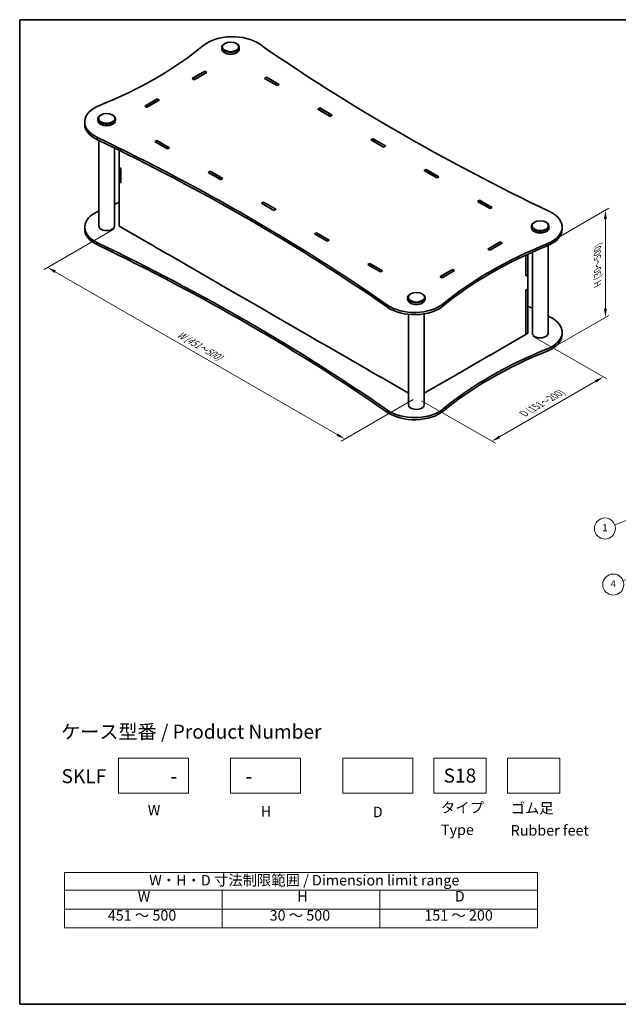
# Model space of a CAD drawing. Units: millimetres. Extents: x 14 to 6506, y 8 to 1413.
# Drawn here: x 14 to 185, y 8 to 289 of the extents above; entities that cross this region are included whole.
import ezdxf

# ---------------------------------------------------------------- set-up
doc = ezdxf.new("R2010")
doc.units = ezdxf.units.MM
doc.layers.get('Defpoints').update_dxf_attribs({"lineweight": 25})
for name, color, linetype, lineweight in [('Border (ISO)', 7, 'Continuous', 35), ('Dimension (ISO)', 7, 'Continuous', 18), ('Sketch Geometry (ISO)', 7, 'Continuous', 18), ('Symbol (ISO)', 7, 'Continuous', 18), ('Symbol (TK)', 100, 'Continuous', 18), ('Visible (ISO)', 7, 'Continuous', 35), ('Visible Narrow (ISO)', 7, 'Continuous', 25)]:
    doc.layers.add(name, color=color, linetype=linetype, lineweight=lineweight)
doc.styles.add('Note Text (TK)', font='txt')
doc.styles.add('Note Text (TK2)', font='txt')
doc.styles.add('Note Text (TK3)', font='txt')
doc.dimstyles.new('Default - Method 1b (TK)', dxfattribs={"dimtxt": 2.5, "dimasz": 2.5, "dimexe": 1, "dimexo": 1.5, "dimgap": 1, "dimtad": 1, "dimtoh": 1, "dimrnd": 1e-08, "dimdsep": 46, "dimtxsty": 'Note Text (TK)', "dimcen": 0.09, "dimdle": 5, "dimclrd": 100, "dimclre": 100, "dimclrt": 7, "dimadec": 1, "dimazin": 1, "dimtfac": 1, "dimtmove": 0, "dimatfit": 3, "dimfxl": 1, "dimtolj": 1, "dimlwd": -1, "dimlwe": -1, "dimarcsym": 0})

# ---------------------------------------------------------------- blocks, each defined once
blk = doc.blocks.new('図面枠 tk図枠')
at = {"layer": 'Border (ISO)'}
for p, q in [((14.5, 289), (405.5, 289)), ((14.5, 289), (14.5, 8)), ((405.5, 289), (405.5, 8)), ((14.5, 8), (405.5, 8))]:
    blk.add_line(p, q, dxfattribs=at)
blk = doc.blocks.new('テーブル1')
at = {"layer": 'Symbol (ISO)'}
for p, q in [((27.33, 45.62), (162.33, 45.62)), ((27.33, 45.62), (27.33, 40.59)), ((162.33, 45.62), (162.33, 40.59)), ((27.33, 40.59), (162.33, 40.59)), ((27.33, 40.59), (27.33, 35.19)), ((72.33, 40.59), (72.33, 35.19)), ((117.33, 40.59), (117.33, 35.19)), ((162.33, 40.59), (162.33, 35.19)), ((27.33, 35.19), (162.33, 35.19)), ((27.33, 35.19), (27.33, 29.79)), ((72.33, 35.19), (72.33, 29.79)), ((117.33, 35.19), (117.33, 29.79)), ((162.33, 35.19), (162.33, 29.79)), ((27.33, 29.79), (162.33, 29.79))]:
    blk.add_line(p, q, dxfattribs=at)
at = {"layer": 'Symbol (ISO)', "color": 7, "char_height": 3, "attachment_point": 7, "style": 'Note Text (TK3)'}
for s, insert in [('W・H・D 寸法制限範囲 / Dimension limit range', (51.46, 40.97)), ('W', (48.2, 36.37)), ('H', (93.74, 36.39)), ('D', (138.7, 36.39)), ('451 ～ 500', (39.65, 30.95)), ('30 ～ 500', (85.85, 30.95)), ('151 ～ 200', (130, 30.95))]:
    blk.add_mtext(s, dxfattribs=dict(at, insert=insert))
blk = doc.blocks.new('バルーン2')
at = {"layer": 'Symbol (TK)', "color": 100}
for p, q in [((235.75, 164.58), (184.35, 144.86)), ((238.08, 165.47), (235.57, 165.04)), ((235.75, 164.58), (238.08, 165.47)), ((235.93, 164.11), (238.08, 165.47))]:
    blk.add_line(p, q, dxfattribs=at)
at = {"layer": 'Symbol (TK)'}
blk.add_circle((181.55, 143.79), 3, dxfattribs=at)
at = {"layer": 'Symbol (TK)', "color": 7, "insert": (181.55, 143.77), "char_height": 2, "attachment_point": 5, "style": 'Note Text (TK2)'}
blk.add_mtext('1', dxfattribs=at)
blk = doc.blocks.new('バルーン3')
at = {"layer": 'Symbol (TK)', "color": 100}
for p, q in [((196.77, 132.92), (186.72, 128.9)), ((199.09, 133.85), (196.59, 133.39)), ((196.77, 132.92), (199.09, 133.85)), ((196.96, 132.46), (199.09, 133.85))]:
    blk.add_line(p, q, dxfattribs=at)
at = {"layer": 'Symbol (TK)'}
blk.add_circle((183.94, 127.79), 3, dxfattribs=at)
at = {"layer": 'Symbol (TK)', "color": 7, "insert": (183.94, 127.77), "char_height": 2, "attachment_point": 5, "style": 'Note Text (TK2)'}
blk.add_mtext('4', dxfattribs=at)
blk = doc.blocks.new('*D16')
at = {"layer": 'Defpoints', "color": 0}
for p in [(42.88, 230.11), (128.28, 181.44), (107.31, 169.34)]:
    blk.add_point(p, dxfattribs=at)
at = {"layer": 'Dimension (ISO)', "color": 100}
for p, q in [((41.38, 229.25), (21.46, 217.75)), ((24.62, 217.08), (105.15, 170.59)), ((126.78, 180.58), (106.31, 168.76))]:
    blk.add_line(p, q, dxfattribs=at)
for points in [[(24.83, 217.44), (24.42, 216.72), (22.46, 218.33)], [(105.35, 170.95), (104.94, 170.23), (107.31, 169.34)]]:
    blk.add_solid(points, dxfattribs=at)
at = {"layer": 'Dimension (ISO)', "color": 7, "insert": (59.23, 199.71), "char_height": 2.5, "attachment_point": 4, "rotation": 330, "style": 'Note Text (TK)'}
blk.add_mtext('\\A1;{\\Q30.000;\\W0.816;\\H0.816x; \\fＭＳ Ｐゴシック|b0|i0;W (451～500)}', dxfattribs=at)
blk = doc.blocks.new('*D17')
at = {"layer": 'Defpoints', "color": 0}
for p in [(159.55, 199.5), (181.11, 187.05), (127.73, 181.12)]:
    blk.add_point(p, dxfattribs=at)
at = {"layer": 'Dimension (ISO)', "color": 100}
for p, q in [((161.05, 198.63), (182.11, 186.47)), ((151.46, 169.93), (178.95, 185.8)), ((129.23, 180.26), (150.29, 168.1))]:
    blk.add_line(p, q, dxfattribs=at)
for points in [[(178.74, 186.16), (179.15, 185.44), (181.11, 187.05)], [(151.25, 170.29), (151.66, 169.57), (149.29, 168.68)]]:
    blk.add_solid(points, dxfattribs=at)
at = {"layer": 'Dimension (ISO)', "color": 7, "insert": (157.9, 176.26), "char_height": 2.5, "attachment_point": 4, "rotation": 30, "style": 'Note Text (TK)'}
blk.add_mtext('\\A1;{\\Q-30.000;\\W0.816;\\H0.816x; \\fＭＳ Ｐゴシック|b0|i0;D (151～200)}', dxfattribs=at)
blk = doc.blocks.new('*D18')
at = {"layer": 'Defpoints', "color": 0}
for p in [(165.1, 225.07), (181.7, 204.03), (165.1, 194.45)]:
    blk.add_point(p, dxfattribs=at)
at = {"layer": 'Dimension (ISO)', "color": 100}
for p, q in [((166.6, 225.93), (182.7, 235.23)), ((181.7, 232.15), (181.7, 206.53)), ((166.6, 195.31), (182.7, 204.61))]:
    blk.add_line(p, q, dxfattribs=at)
for points in [[(181.28, 232.15), (182.11, 232.15), (181.7, 234.65)], [(181.28, 206.53), (182.11, 206.53), (181.7, 204.03)]]:
    blk.add_solid(points, dxfattribs=at)
at = {"layer": 'Dimension (ISO)', "color": 7, "insert": (179.43, 212.83), "char_height": 2.5, "attachment_point": 4, "rotation": 90, "style": 'Note Text (TK)'}
blk.add_mtext('\\A1;{\\Q-30.000;\\W0.816;\\H0.816x; \\fＭＳ Ｐゴシック|b0|i0;H (30～500)}', dxfattribs=at)

msp = doc.modelspace()

# ---------------------------------------------------------------- linework, layer by layer
at = {"layer": 'Sketch Geometry (ISO)'}
for p, q in [((42.7015, 78.2756), (62.7015, 78.2756)), ((42.7015, 68.2756), (42.7015, 78.2756)), ((62.7015, 78.2756), (62.7015, 68.2756)), ((74.7015, 78.2756), (94.7015, 78.2756)), ((74.7015, 68.2756), (74.7015, 78.2756)), ((94.7015, 78.2756), (94.7015, 68.2756)), ((106.7015, 78.2756), (126.7015, 78.2756)), ((106.7015, 68.2756), (106.7015, 78.2756)), ((126.7015, 78.2756), (126.7015, 68.2756)), ((132.7015, 68.2756), (132.7015, 78.2756)), ((132.7015, 78.2756), (147.7015, 78.2756)), ((147.7015, 78.2756), (147.7015, 68.2756)), ((153.7015, 68.2756), (153.7015, 78.2756)), ((153.7015, 78.2756), (168.7015, 78.2756)), ((168.7015, 78.2756), (168.7015, 68.2756)), ((62.7015, 68.2756), (42.7015, 68.2756)), ((94.7015, 68.2756), (74.7015, 68.2756)), ((126.7015, 68.2756), (106.7015, 68.2756)), ((147.7015, 68.2756), (132.7015, 68.2756)), ((168.7015, 68.2756), (153.7015, 68.2756))]:
    msp.add_line(p, q, dxfattribs=at)
at = {"layer": 'Visible (ISO)'}
for p, q in [((72.1962, 281.1356), (72.1962, 280.6253)), ((73.0168, 282.2073), (72.9284, 282.1562)), ((76.3756, 282.2073), (76.4639, 282.1562)), ((77.1962, 281.1356), (77.1962, 280.6253)), ((73.0168, 279.5536), (72.9284, 279.6047)), ((76.3756, 279.5536), (76.4639, 279.6047)), ((63.7714, 272.195), (67.3599, 274.2668)), ((67.3511, 274.2311), (63.8156, 272.1899)), ((67.9256, 273.9402), (64.3371, 271.8684)), ((67.8814, 273.9249), (64.3459, 271.8837)), ((67.8814, 273.9249), (67.3511, 274.2311)), ((67.3599, 274.226), (67.3599, 274.2668)), ((67.3599, 274.2668), (67.9256, 273.9402)), ((67.8814, 273.9147), (67.8814, 273.9249)), ((84.3747, 272.2613), (84.9404, 272.5879)), ((84.9404, 272.5879), (84.9404, 272.5471)), ((84.9404, 272.5879), (88.529, 270.5161)), ((64.3371, 271.8684), (63.7714, 272.195)), ((63.8156, 272.1899), (63.8156, 272.1695)), ((64.3459, 271.8837), (63.8156, 272.1899)), ((64.3459, 271.8837), (64.3459, 271.8735)), ((87.9633, 270.1895), (84.3747, 272.2613)), ((84.9492, 272.5522), (84.4189, 272.246)), ((84.4189, 272.2358), (84.4189, 272.246)), ((84.4189, 272.246), (87.9544, 270.2048)), ((84.9492, 272.5522), (88.4848, 270.5109)), ((88.4848, 270.5109), (87.9544, 270.2048)), ((87.9544, 270.2048), (87.9544, 270.1946)), ((88.529, 270.5161), (87.9633, 270.1895)), ((88.4848, 270.5109), (88.4848, 270.4905)), ((50.1773, 264.3464), (53.7658, 266.4183)), ((50.7429, 264.0198), (50.1773, 264.3464)), ((53.757, 266.3825), (50.2214, 264.3413)), ((50.2214, 264.3413), (50.2214, 264.3209)), ((50.7518, 264.0351), (50.2214, 264.3413)), ((54.3315, 266.0917), (50.7429, 264.0198)), ((54.2873, 266.0764), (50.7518, 264.0351)), ((54.2873, 266.0764), (53.757, 266.3825)), ((53.7658, 266.3774), (53.7658, 266.4183)), ((53.7658, 266.4183), (54.3315, 266.0917)), ((54.2873, 266.0661), (54.2873, 266.0764)), ((37.6615, 261.7948), (37.5731, 261.7438)), ((41.0202, 261.7948), (41.1086, 261.7438)), ((50.7518, 264.0351), (50.7518, 264.0249)), ((99.5775, 263.484), (100.1432, 263.8106)), ((103.1661, 261.4121), (99.5775, 263.484)), ((100.152, 263.7749), (99.6217, 263.4687)), ((99.6217, 263.4585), (99.6217, 263.4687)), ((99.6217, 263.4687), (103.1572, 261.4274)), ((100.1432, 263.8106), (100.1432, 263.7697)), ((100.1432, 263.8106), (103.7318, 261.7387)), ((100.152, 263.7749), (103.6876, 261.7336)), ((103.6876, 261.7336), (103.1572, 261.4274)), ((103.1572, 261.4274), (103.1572, 261.4172)), ((103.7318, 261.7387), (103.1661, 261.4121)), ((103.6876, 261.7336), (103.6876, 261.7132)), ((33.0531, 259.1923), (33.0531, 259.8046)), ((36.8408, 260.7232), (36.8408, 260.2129)), ((37.6615, 259.1412), (37.5731, 259.1923)), ((41.0202, 259.1412), (41.1086, 259.1923)), ((41.8408, 260.7232), (41.8408, 260.2129)), ((37.0908, 230.1046), (37.0908, 254.546)), ((53.0852, 254.1963), (53.6509, 254.5229)), ((56.6738, 252.1245), (53.0852, 254.1963)), ((53.6598, 254.4872), (53.1294, 254.181)), ((53.1294, 254.1708), (53.1294, 254.181)), ((53.1294, 254.181), (56.665, 252.1398)), ((53.6509, 254.5229), (57.2395, 252.4511)), ((53.6509, 254.5229), (53.6509, 254.4821)), ((53.6598, 254.4872), (57.1953, 252.446)), ((114.7803, 254.7066), (115.346, 255.0332)), ((118.3689, 252.6348), (114.7803, 254.7066)), ((115.3548, 254.9975), (114.8245, 254.6913)), ((114.8245, 254.6913), (118.36, 252.6501)), ((114.8245, 254.6811), (114.8245, 254.6913)), ((115.346, 254.9924), (115.346, 255.0332)), ((115.346, 255.0332), (118.9345, 252.9614)), ((118.8904, 252.9563), (115.3548, 254.9975)), ((118.8904, 252.9563), (118.36, 252.6501)), ((118.9345, 252.9614), (118.3689, 252.6348)), ((118.8904, 252.9359), (118.8904, 252.9563)), ((41.5908, 230.1046), (41.5908, 252.3642)), ((42.8764, 246.8632), (42.8764, 251.7334)), ((57.1953, 252.446), (56.665, 252.1398)), ((56.665, 252.1398), (56.665, 252.1296)), ((57.2395, 252.4511), (56.6738, 252.1245)), ((57.1953, 252.446), (57.1953, 252.4255)), ((118.36, 252.6501), (118.36, 252.6399)), ((42.8764, 246.8632), (43.4067, 246.557)), ((42.8941, 246.853), (42.8941, 242.7705)), ((43.4067, 246.557), (43.4067, 242.4337)), ((68.288, 245.419), (68.8537, 245.7456)), ((71.8766, 243.3471), (68.288, 245.419)), ((68.8625, 245.7099), (68.3322, 245.4037)), ((68.3322, 245.3935), (68.3322, 245.4037)), ((68.3322, 245.4037), (71.8678, 243.3624)), ((68.8537, 245.7456), (72.4423, 243.6737)), ((68.8537, 245.7456), (68.8537, 245.7048)), ((68.8625, 245.7099), (72.3981, 243.6686)), ((129.9831, 245.9293), (130.5488, 246.2559)), ((133.5717, 243.8574), (129.9831, 245.9293)), ((130.5576, 246.2202), (130.0273, 245.914)), ((130.0273, 245.914), (133.5628, 243.8727)), ((130.0273, 245.9038), (130.0273, 245.914)), ((130.5488, 246.2559), (130.5488, 246.2151)), ((130.5488, 246.2559), (134.1373, 244.184)), ((130.5576, 246.2202), (134.0931, 244.1789)), ((42.8764, 242.7399), (42.9117, 242.7603)), ((42.8764, 230.1148), (42.8764, 242.7399)), ((43.4067, 242.4337), (42.8764, 242.7399)), ((43.4067, 242.4745), (42.8941, 242.7705)), ((72.3981, 243.6686), (71.8678, 243.3624)), ((71.8678, 243.3624), (71.8678, 243.3522)), ((72.4423, 243.6737), (71.8766, 243.3471)), ((72.3981, 243.6686), (72.3981, 243.6482)), ((134.0931, 244.1789), (133.5628, 243.8727)), ((133.5628, 243.8727), (133.5628, 243.8625)), ((134.1373, 244.184), (133.5717, 243.8574)), ((134.0931, 244.1789), (134.0931, 244.1585)), ((83.4908, 236.6416), (84.0565, 236.9682)), ((87.0794, 234.5698), (83.4908, 236.6416)), ((84.0653, 236.9325), (83.535, 236.6263)), ((83.535, 236.6263), (87.0705, 234.5851)), ((83.535, 236.6161), (83.535, 236.6263)), ((84.0565, 236.9274), (84.0565, 236.9682)), ((84.0565, 236.9682), (87.6451, 234.8964)), ((87.6009, 234.8913), (84.0653, 236.9325)), ((145.1859, 237.152), (145.7516, 237.4786)), ((148.7745, 235.0801), (145.1859, 237.152)), ((145.7604, 237.4428), (145.2301, 237.1367)), ((145.2301, 237.1264), (145.2301, 237.1367)), ((145.2301, 237.1367), (148.7656, 235.0954)), ((145.7516, 237.4786), (145.7516, 237.4377)), ((145.7516, 237.4786), (149.3401, 235.4067)), ((145.7604, 237.4428), (149.2959, 235.4016)), ((87.6009, 234.8913), (87.0705, 234.5851)), ((87.0705, 234.5851), (87.0705, 234.5749)), ((87.6451, 234.8964), (87.0794, 234.5698)), ((87.6009, 234.8709), (87.6009, 234.8913)), ((149.2959, 235.4016), (148.7656, 235.0954)), ((148.7656, 235.0954), (148.7656, 235.0852)), ((149.3401, 235.4067), (148.7745, 235.0801)), ((149.2959, 235.4016), (149.2959, 235.3812)), ((161.4051, 231.1762), (161.3168, 231.1252)), ((164.7639, 231.1762), (164.8523, 231.1252)), ((33.0531, 229.186), (33.0531, 229.7984)), ((53.1294, 224.1952), (42.8764, 230.1148)), ((98.6936, 227.8643), (99.2593, 228.1909)), ((102.2822, 225.7925), (98.6936, 227.8643)), ((99.2681, 228.1552), (98.7378, 227.849)), ((98.7378, 227.849), (102.2733, 225.8078)), ((98.7378, 227.8388), (98.7378, 227.849)), ((99.2593, 228.1909), (102.8479, 226.119)), ((99.2593, 228.1909), (99.2593, 228.1501)), ((99.2681, 228.1552), (102.8037, 226.1139)), ((160.5845, 230.1046), (160.5845, 229.5943)), ((161.4051, 228.5226), (161.3168, 228.5736)), ((164.7639, 228.5226), (164.8523, 228.5736)), ((165.5845, 230.1046), (165.5845, 229.5943)), ((169.3722, 229.186), (169.3722, 229.7984)), ((102.8037, 226.1139), (102.2733, 225.8078)), ((102.2733, 225.8078), (102.2733, 225.7976)), ((102.8479, 226.119), (102.2822, 225.7925)), ((102.8037, 226.1139), (102.8037, 226.0935)), ((148.0939, 223.5114), (151.6824, 225.5832)), ((151.6736, 225.5475), (148.1381, 223.5063)), ((152.2481, 225.2566), (148.6595, 223.1848)), ((152.2039, 225.2413), (148.6684, 223.2001)), ((152.2039, 225.2413), (151.6736, 225.5475)), ((151.6824, 225.5424), (151.6824, 225.5832)), ((151.6824, 225.5832), (152.2481, 225.2566)), ((152.2039, 225.2311), (152.2039, 225.2413)), ((53.0852, 224.1901), (53.1117, 224.2054)), ((56.6738, 222.1182), (53.0852, 224.1901)), ((53.1294, 224.1646), (53.1294, 224.1952)), ((56.665, 222.1539), (56.665, 222.1233)), ((68.3322, 215.4178), (56.665, 222.1539)), ((56.7003, 222.1335), (56.6738, 222.1182)), ((148.6595, 223.1848), (148.0939, 223.5114)), ((148.1381, 223.5063), (148.1381, 223.4858)), ((148.6684, 223.2001), (148.1381, 223.5063)), ((148.6684, 223.2001), (148.6684, 223.1899)), ((159.549, 222.0734), (159.549, 216.2445)), ((160.8345, 199.486), (160.8345, 222.6503)), ((165.3345, 199.486), (165.3345, 224.551)), ((113.8964, 219.087), (114.4621, 219.4136)), ((114.4709, 219.3779), (113.9406, 219.0717)), ((114.4621, 219.4136), (118.0507, 217.3417)), ((114.4621, 219.4136), (114.4621, 219.3727)), ((114.4709, 219.3779), (118.0065, 217.3366)), ((159.001, 215.9077), (159.001, 221.8226)), ((159.0187, 215.9384), (159.0187, 221.8307)), ((117.485, 217.0151), (113.8964, 219.087)), ((113.9406, 219.0615), (113.9406, 219.0717)), ((113.9406, 219.0717), (117.4761, 217.0304)), ((118.0065, 217.3366), (117.4761, 217.0304)), ((117.4761, 217.0304), (117.4761, 217.0202)), ((118.0507, 217.3417), (117.485, 217.0151)), ((118.0065, 217.3366), (118.0065, 217.3162)), ((134.4997, 215.6628), (138.0883, 217.7347)), ((138.0795, 217.6989), (134.5439, 215.6577)), ((138.654, 217.4081), (135.0654, 215.3362)), ((138.6098, 217.3927), (135.0743, 215.3515)), ((138.6098, 217.3927), (138.0795, 217.6989)), ((138.0883, 217.6938), (138.0883, 217.7347)), ((138.0883, 217.7347), (138.654, 217.4081)), ((138.6098, 217.3825), (138.6098, 217.3927)), ((68.288, 215.4127), (68.3145, 215.428)), ((71.8766, 213.3409), (68.288, 215.4127)), ((68.3322, 215.3872), (68.3322, 215.4178)), ((135.0654, 215.3362), (134.4997, 215.6628)), ((134.5439, 215.6577), (134.5439, 215.6373)), ((135.0743, 215.3515), (134.5439, 215.6577)), ((135.0743, 215.3515), (135.0743, 215.3413)), ((159.001, 215.9077), (159.5313, 216.2139)), ((159.001, 215.9486), (159.0187, 215.9384)), ((159.0187, 215.9384), (159.549, 216.2445)), ((159.5313, 216.2139), (159.5136, 216.2241)), ((159.5313, 216.2139), (159.5313, 212.1314)), ((71.8678, 213.3766), (71.8678, 213.346)), ((83.535, 206.6405), (71.8678, 213.3766)), ((71.9031, 213.3562), (71.8766, 213.3409)), ((126.0498, 210.7638), (125.9614, 210.7128)), ((129.4086, 210.7638), (129.497, 210.7128)), ((159.5313, 212.1314), (159.001, 211.8253)), ((159.0187, 211.8151), (159.001, 211.8253)), ((159.001, 199.1798), (159.001, 211.8253)), ((159.549, 212.1212), (159.0187, 211.8151)), ((159.0187, 199.19), (159.0187, 211.8151)), ((159.5313, 212.1314), (159.549, 212.1212)), ((159.549, 212.1212), (159.549, 199.4962)), ((125.2292, 209.6922), (125.2292, 209.1818)), ((126.0498, 208.1102), (125.9614, 208.1612)), ((129.4086, 208.1102), (129.497, 208.1612)), ((130.2292, 209.6922), (130.2292, 209.1818)), ((83.4908, 206.6354), (83.5173, 206.6507)), ((87.0794, 204.5635), (83.4908, 206.6354)), ((83.535, 206.6099), (83.535, 206.6405)), ((98.7378, 197.8632), (87.0705, 204.5993)), ((87.0705, 204.5993), (87.0705, 204.5686)), ((87.1059, 204.5788), (87.0794, 204.5635)), ((125.4792, 179.0735), (125.4792, 204.9232)), ((129.9792, 179.0735), (129.9792, 205.0649)), ((169.3722, 199.1798), (169.3722, 199.7921)), ((98.6936, 197.8581), (98.7201, 197.8734)), ((102.2822, 195.7862), (98.6936, 197.8581)), ((98.7378, 197.8325), (98.7378, 197.8632)), ((159.001, 199.1798), (152.2039, 195.2555)), ((159.0187, 199.19), (159.001, 199.2002)), ((159.549, 199.4962), (159.0187, 199.19)), ((102.2733, 195.8219), (102.2733, 195.7913)), ((113.9406, 189.0858), (102.2733, 195.8219)), ((102.3087, 195.8015), (102.2822, 195.7862)), ((152.2481, 195.2504), (148.6595, 193.1785)), ((152.2039, 195.2249), (152.2039, 195.2555)), ((152.2216, 195.2657), (152.2481, 195.2504)), ((148.6684, 193.2142), (138.6098, 187.4069)), ((148.6595, 193.1785), (148.633, 193.1938)), ((148.6684, 193.2142), (148.6684, 193.1836)), ((113.8964, 189.0807), (113.9229, 189.096)), ((117.485, 187.0089), (113.8964, 189.0807)), ((113.9406, 189.0552), (113.9406, 189.0858)), ((117.4761, 187.0446), (117.4761, 187.014)), ((125.4792, 182.424), (117.4761, 187.0446)), ((117.5115, 187.0242), (117.485, 187.0089)), ((138.654, 187.4018), (135.0654, 185.3299)), ((138.6098, 187.3763), (138.6098, 187.4069)), ((138.6275, 187.4171), (138.654, 187.4018)), ((135.0743, 185.3657), (129.9792, 182.424)), ((135.0654, 185.3299), (135.0389, 185.3453)), ((135.0743, 185.3657), (135.0743, 185.335))]:
    msp.add_line(p, q, dxfattribs=at)
for centre, major_axis, start_param, end_param in [((75.2265, 278.3799), (10, 0), 0.69302692, 2.5315678), ((-31.6461, 321.5075), (120.3906, 0), 5.32241383, 5.67316045), ((74.6962, 281.1356), (-2.5, 0), 5.49778714, 10.21017612), ((571.4789, 516.3098), (635.0568, 0), 3.83461958, 4.01936206), ((74.6962, 280.6253), (2.5, 0), 3.14159265, 6.28318531), ((74.6962, 280.5232), (2.375, 0), 3.92699082, 5.49778714), ((43.0531, 259.8046), (-10, 0), 5.32241383, 7.16095471), ((39.3408, 260.7232), (-2.5, 0), 5.49778714, 10.21017612), ((43.0531, 259.1923), (-10, 0), 0, 0.8777694), ((39.3408, 260.2129), (2.5, 0), 3.14159265, 6.28318531), ((39.3408, 260.1108), (2.375, 0), 3.92699082, 5.49778714), ((-369.0535, -26.7068), (-635.0568, 0), 3.83461958, 4.01936206), ((-369.0535, -27.3192), (635.0568, 0), 0.69302692, 0.8777694), ((-31.6461, 291.5013), (120.3906, 0), 5.36634023, 5.37986444), ((43.0531, 229.7984), (-10, 0), 5.35118719, 7.16095471), ((159.3722, 229.7984), (10, 0), 5.32241383, 7.16095471), ((163.0845, 230.1046), (-2.5, 0), 5.49778714, 10.21017612), ((43.0531, 229.186), (-10, 0), 0, 0.8777694), ((39.3408, 230.1046), (2.25, 0), 3.14159265, 6.28318531), ((163.0845, 229.5943), (2.5, 0), 3.14159265, 6.28318531), ((163.0845, 229.4922), (2.375, 0), 3.92699082, 5.49778714), ((159.3722, 229.186), (10, 0), 5.32241383, 6.28318531), ((-369.0535, -56.713), (-635.0568, 0), 3.83461958, 4.01936206), ((234.0714, 168.0955), (-120.3906, 0), 5.32241383, 5.67316045), ((-369.0535, -57.3254), (635.0568, 0), 0.69302692, 0.8777694), ((234.0714, 167.4831), (120.3906, 0), 2.18082118, 2.5315678), ((127.7292, 209.6922), (-2.5, 0), 5.49778714, 10.21017612), ((127.7292, 209.1818), (2.5, 0), 3.14159265, 6.28318531), ((127.7292, 209.0798), (2.375, 0), 3.92699082, 5.49778714), ((127.1989, 211.2231), (-10, 0), 0.69302692, 2.5315678), ((127.1989, 210.6107), (10, 0), 3.83461958, 5.67316045), ((571.4789, 486.3036), (635.0568, 0), 4.0065791, 4.00923583), ((159.3722, 199.7921), (10, 0), 5.32241383, 7.16095471), ((571.4789, 486.3036), (635.0568, 0), 4.01848902, 4.01936206), ((163.0845, 199.486), (2.25, 0), 3.14159265, 6.28318531), ((159.3722, 199.1798), (10, 0), 5.32241383, 6.28318531), ((234.0714, 138.0892), (-120.3906, 0), 5.32241383, 5.67316045), ((234.0714, 137.4769), (120.3906, 0), 2.18082118, 2.5315678), ((127.1989, 181.2168), (-10, 0), 0.69302692, 2.5315678), ((127.1989, 180.6045), (10, 0), 3.83461958, 5.67316045), ((127.7292, 179.0735), (2.25, 0), 3.14159265, 6.28318531)]:
    msp.add_ellipse(centre, major_axis=major_axis, ratio=0.57735027, start_param=start_param, end_param=end_param, dxfattribs=at)
for centre in [(74.6962, 281.2377), (39.3408, 260.8253), (163.0845, 230.2066), (127.7292, 209.7942)]:
    msp.add_ellipse(centre, major_axis=(2.375, 0), ratio=0.57735027, dxfattribs=at)
at = {"layer": 'Visible Narrow (ISO)'}
for p, q in [((36.6645, 254.7506), (36.6645, 255.363)), ((36.6645, 224.7444), (36.6645, 225.3567)), ((165.1011, 224.4539), (165.1011, 225.0662)), ((119.5057, 206.9222), (119.5057, 207.5346)), ((135.3952, 207.3031), (135.3952, 207.9155)), ((165.1011, 194.4476), (165.1011, 195.06)), ((119.5057, 176.916), (119.5057, 177.5283)), ((135.3952, 177.2969), (135.3952, 177.9093))]:
    msp.add_line(p, q, dxfattribs=at)

# ---------------------------------------------------------------- block references
for name in ['図面枠 tk図枠', 'テーブル1']:
    msp.add_blockref(name, (0, 0))
at = {"layer": 'Symbol (TK)'}
for name in ['バルーン2', 'バルーン3']:
    msp.add_blockref(name, (0, 0), dxfattribs=at)

# ---------------------------------------------------------------- texts
at = {"layer": 'Symbol (ISO)', "color": 7, "attachment_point": 4, "style": 'Note Text (TK)'}
for s, insert, char_height, line_spacing_factor in [('\\fＭＳ Ｐゴシック|b0|i0;\\H4.0000;ケース型番 / Product Number', (26.3133, 85.8051), 4, 1.5), ('\\fＭＳ Ｐゴシック|b0|i0;\\H4.0000;SKLF               -                -             ', (26.4458, 73.1063), 4, 1.5), ('\\fＭＳ Ｐゴシック|b0|i0;\\H3.0000;W', (51.067, 63.4188), 3, 1.5), ('\\fＭＳ Ｐゴシック|b0|i0;\\H3.0000;タイプ\\PType', (134.7567, 60.9783), 3, 1.265218), ('\\fＭＳ Ｐゴシック|b0|i0;\\H3.0000;ゴム足\\PRubber feet', (154.6559, 60.7957), 3, 1.265218), ('\\fＭＳ Ｐゴシック|b0|i0;\\H3.0000;H', (83.3172, 63.0603), 3, 1.5), ('\\fＭＳ Ｐゴシック|b0|i0;\\H3.0000;D', (115.2982, 62.886), 3, 1.5)]:
    msp.add_mtext(s, dxfattribs=dict(at, insert=insert, char_height=char_height, line_spacing_factor=line_spacing_factor))
at = {"layer": 'Symbol (ISO)', "color": 7, "insert": (135.5087, 73.2756), "char_height": 4, "width": 12.445498, "attachment_point": 4, "line_spacing_factor": 1.5, "style": 'Note Text (TK)'}
msp.add_mtext('\\fＭＳ Ｐゴシック|b0|i0;\\H4.0000;S18', dxfattribs=at)

# ---------------------------------------------------------------- dimensions: what is measured, and where the dimension line sits
at = {"layer": 'Dimension (ISO)', "color": 100}
for base, p1, p2, angle, text, override, picture, middle in [((181.6973, 204.0294), (165.1011, 225.0662), (165.1011, 194.4476), 90, '{\\Q-30.000;\\W0.816;\\H0.816x; \\fＭＳ Ｐゴシック|b0|i0;H (30～500)}', {"dimgap": 1, "dimtoh": 0, "dimdec": 2, "dimlfac": 4.898979, "dimtol": 0, "dimlim": 0, "dimtp": 0, "dimtm": 0, "dimtdec": 2, "dimtofl": 0, "dimatfit": 1}, '*D18', (181.6973, 219.3387)), ((107.3115, 169.3368), (42.8764, 230.1148), (128.2772, 181.4414), 150, '{\\Q30.000;\\W0.816;\\H0.816x; \\fＭＳ Ｐゴシック|b0|i0;W (451～500)}', {"dimgap": 1, "dimtoh": 0, "dimdec": 2, "dimlfac": 4.883211, "dimtol": 0, "dimlim": 0, "dimtp": 0, "dimtm": 0, "dimtdec": 2, "dimtofl": 0, "dimatfit": 1}, '*D16', (64.8851, 193.8317)), ((181.1103, 187.0477), (127.7292, 181.125), (159.549, 199.4962), 210, '{\\Q-30.000;\\W0.816;\\H0.816x; \\fＭＳ Ｐゴシック|b0|i0;D (151～200)}', {"dimgap": 1, "dimtoh": 0, "dimdec": 2, "dimlfac": 4.898979, "dimtol": 0, "dimlim": 0, "dimtp": 0, "dimtm": 0, "dimtdec": 2, "dimtofl": 0, "dimatfit": 1}, '*D17', (165.2004, 177.8621))]:
    dim = msp.add_linear_dim(base=base, p1=p1, p2=p2, angle=angle, text=text, dimstyle='Default - Method 1b (TK)', override=override, dxfattribs=at)
    dim.commit()
    dim.dimension.update_dxf_attribs({"geometry": picture, "text_midpoint": middle, "dimtype": 160})

doc.saveas('drawing.dxf')
